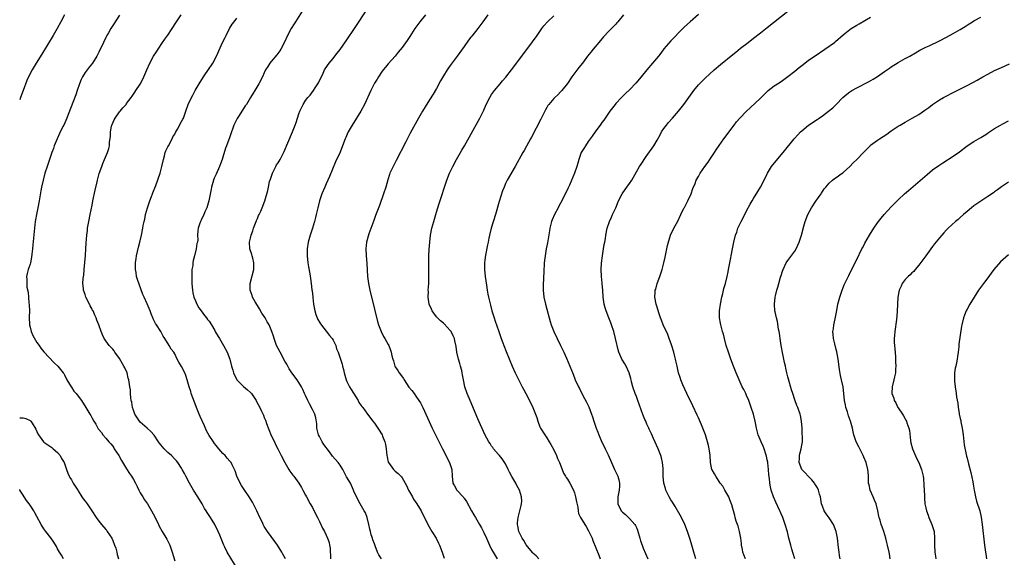
# Model space of a CAD drawing. Units: inches. Extents: x 2622000 to 2625000, y 1491000 to 1494000.
# Drawn here: x 2622000 to 2622286, y 1492087 to 1492244 of the extents above; entities that cross this region are included whole.
import ezdxf

# ---------------------------------------------------------------- set-up
doc = ezdxf.new("R2010")
doc.units = ezdxf.units.IN
doc.header["$MEASUREMENT"] = 0
doc.layers.add('LD26221491_10ft', color=121, linetype='Continuous')

msp = doc.modelspace()

# ---------------------------------------------------------------- linework, layer by layer
at = {"layer": 'LD26221491_10ft'}
for points, elevation in [([(2622105.05, 1492087), (2622104.22, 1492088.22), (2622103.89, 1492089), (2622103.23, 1492090.77), (2622103.09, 1492091.09), (2622103, 1492091.36), (2622102.52, 1492092.52), (2622102.39, 1492093), (2622102.04, 1492094.04), (2622101.79, 1492095), (2622101.63, 1492095.63), (2622101.32, 1492097), (2622100.82, 1492099), (2622100.34, 1492100.34), (2622100.02, 1492101), (2622098.81, 1492103), (2622097.72, 1492105), (2622097, 1492106.71), (2622096.9, 1492107), (2622095.98, 1492109), (2622094.88, 1492110.88), (2622093.77, 1492113), (2622093, 1492114.23), (2622092.47, 1492115), (2622090.83, 1492116.83), (2622089.93, 1492118.07), (2622088.27, 1492120.27), (2622087.84, 1492121), (2622087, 1492122.52), (2622086.76, 1492123), (2622086.29, 1492125), (2622086.23, 1492126.23), (2622085.95, 1492127.95), (2622085.66, 1492129), (2622085, 1492130.43), (2622084.08, 1492132.08), (2622083.63, 1492133), (2622083, 1492134.43), (2622082.72, 1492135), (2622082.21, 1492136.21), (2622081.78, 1492137), (2622081, 1492138.28), (2622080.54, 1492139), (2622079.04, 1492141), (2622078.25, 1492142.25), (2622077.8, 1492143), (2622077.53, 1492143.53), (2622077, 1492144.42), (2622075.57, 1492147), (2622075, 1492148.11), (2622074.57, 1492149), (2622073.82, 1492151), (2622073.64, 1492151.64), (2622073.18, 1492153), (2622073, 1492153.48), (2622072.37, 1492155), (2622071.88, 1492155.88), (2622071.22, 1492157), (2622070.33, 1492158.33), (2622069.61, 1492159.61), (2622069, 1492160.58), (2622068.38, 1492161.62), (2622067.59, 1492163), (2622067.46, 1492163.46), (2622066.89, 1492165), (2622066.92, 1492167), (2622067.93, 1492171), (2622067.95, 1492171.95), (2622067.99, 1492173), (2622067.68, 1492174.32), (2622067.49, 1492175), (2622067.36, 1492175.36), (2622066.85, 1492177), (2622066.7, 1492179), (2622067, 1492180.13), (2622067.19, 1492181), (2622067.68, 1492182.32), (2622067.89, 1492183), (2622068.48, 1492184.48), (2622068.67, 1492185), (2622068.74, 1492185.26), (2622069, 1492185.88), (2622069.31, 1492186.69), (2622069.53, 1492187), (2622070.02, 1492188.02), (2622070.41, 1492189), (2622071.19, 1492191), (2622072.02, 1492193.98), (2622072.2, 1492195), (2622072.55, 1492196.55), (2622072.76, 1492197.24), (2622073.35, 1492199), (2622073.75, 1492199.75), (2622074.35, 1492201), (2622074.58, 1492201.42), (2622075, 1492202.04), (2622075.57, 1492203), (2622076.73, 1492205.27), (2622077.8, 1492207.8), (2622079.19, 1492211), (2622079.96, 1492213), (2622080.24, 1492213.76), (2622080.6, 1492215), (2622081, 1492216.23), (2622081.28, 1492217), (2622081.86, 1492218.14), (2622082.28, 1492219), (2622083, 1492220.15), (2622083.67, 1492221), (2622084.29, 1492221.71), (2622085.28, 1492223), (2622085.77, 1492223.77), (2622086.59, 1492225), (2622086.74, 1492225.26), (2622088.07, 1492228.07), (2622088.48, 1492229), (2622088.66, 1492229.34), (2622089.84, 1492231), (2622091, 1492232.35), (2622091.52, 1492233), (2622092.18, 1492233.82), (2622093, 1492234.89), (2622095, 1492237.74), (2622097.22, 1492241), (2622101, 1492246.77)], 9110), ([(2622013.01, 1492245), (2622011.96, 1492243), (2622010.87, 1492241), (2622009.69, 1492239), (2622006.42, 1492233.58), (2622004.82, 1492231), (2622003.61, 1492229), (2622002.6, 1492227), (2622002.1, 1492225.9), (2622001, 1492223.02), (2622000.25, 1492221), (2622000, 1492220.32)], 9060), ([(2622029, 1492244.85), (2622027, 1492241.86), (2622026.48, 1492241), (2622025.78, 1492239.78), (2622025.33, 1492239), (2622025, 1492238.38), (2622024.31, 1492237), (2622023, 1492234.2), (2622022.41, 1492233), (2622021.18, 1492231), (2622020.21, 1492229.79), (2622019, 1492228.22), (2622018.19, 1492227), (2622017.8, 1492226.2), (2622017.33, 1492225), (2622016.69, 1492223), (2622016.26, 1492221.74), (2622014.1, 1492216.1), (2622013.66, 1492215), (2622012.77, 1492213), (2622012.56, 1492212.56), (2622011.51, 1492210.49), (2622010.83, 1492209), (2622010.03, 1492207), (2622009.78, 1492206.22), (2622009.33, 1492205), (2622008.65, 1492203), (2622007.95, 1492201), (2622007.3, 1492199), (2622006.77, 1492197), (2622006.34, 1492195), (2622006.12, 1492193.88), (2622005.64, 1492191), (2622005.26, 1492189), (2622004.85, 1492187), (2622004.58, 1492185.42), (2622004.49, 1492185), (2622004.25, 1492183), (2622003.82, 1492178.18), (2622003.7, 1492177), (2622003.51, 1492175.51), (2622003.42, 1492174.58), (2622003.1, 1492173), (2622003, 1492172.62), (2622002.46, 1492171), (2622002.15, 1492169.85), (2622001.96, 1492169), (2622002.1, 1492168.1), (2622002.03, 1492167), (2622002.1, 1492165.9), (2622002.44, 1492164.44), (2622002.68, 1492161.32), (2622002.75, 1492160.75), (2622002.81, 1492159), (2622002.79, 1492157.21), (2622002.86, 1492155), (2622003, 1492154.29), (2622003.31, 1492153), (2622003.84, 1492151.84), (2622005, 1492149.81), (2622005.65, 1492149), (2622006.17, 1492148.17), (2622007, 1492147.1), (2622009.99, 1492143.99), (2622011.06, 1492143), (2622012.65, 1492141), (2622012.8, 1492140.8), (2622013, 1492140.46), (2622013.72, 1492139), (2622014.93, 1492137), (2622015, 1492136.91), (2622015.73, 1492135.73), (2622016.4, 1492135), (2622017.96, 1492133), (2622019.23, 1492131), (2622020.39, 1492129), (2622020.63, 1492128.63), (2622021, 1492127.87), (2622021.53, 1492127), (2622022.12, 1492126.12), (2622022.68, 1492125), (2622022.82, 1492124.82), (2622023, 1492124.54), (2622023.7, 1492123.7), (2622024.14, 1492123), (2622025, 1492122.06), (2622025.84, 1492121), (2622026.42, 1492120.42), (2622027, 1492119.7), (2622027.3, 1492119.3), (2622027.47, 1492119), (2622028.79, 1492117), (2622029.56, 1492115.56), (2622031, 1492113.13), (2622031.83, 1492111.83), (2622032.46, 1492111), (2622033, 1492110.11), (2622033.63, 1492109), (2622034.06, 1492108.06), (2622034.57, 1492107), (2622035, 1492106.22), (2622035.72, 1492105), (2622036.21, 1492104.21), (2622037.07, 1492103), (2622038.26, 1492101), (2622039.2, 1492099.2), (2622040.26, 1492097), (2622040.52, 1492096.52), (2622041.35, 1492095), (2622042.71, 1492092.71), (2622043.39, 1492091.39), (2622043.56, 1492091), (2622043.84, 1492090.16), (2622044.27, 1492089), (2622045, 1492086.45)], 9070), ([(2622062.65, 1492085), (2622061, 1492087.71), (2622060.48, 1492088.48), (2622060.22, 1492089), (2622059.58, 1492090.42), (2622059.3, 1492091), (2622058.13, 1492093.87), (2622057.65, 1492095), (2622056.67, 1492097), (2622055.43, 1492099), (2622054.44, 1492100.44), (2622054.13, 1492101), (2622053.69, 1492101.69), (2622052.93, 1492103), (2622051.7, 1492105), (2622050.43, 1492107), (2622049.25, 1492109), (2622048.18, 1492111), (2622047.8, 1492111.8), (2622047.18, 1492113), (2622047, 1492113.31), (2622045.93, 1492115), (2622045.52, 1492115.52), (2622045, 1492116), (2622044.07, 1492117), (2622043, 1492117.91), (2622041.97, 1492119), (2622041, 1492120.09), (2622040.58, 1492120.58), (2622040.33, 1492121), (2622039, 1492122.95), (2622038.05, 1492124.05), (2622037.01, 1492125.01), (2622035, 1492126.75), (2622034.78, 1492127), (2622033.44, 1492129), (2622033, 1492130.16), (2622032.72, 1492131), (2622032.52, 1492132.52), (2622032.39, 1492133), (2622032.23, 1492133.77), (2622032.16, 1492135), (2622032.13, 1492136.13), (2622031.97, 1492137), (2622031.69, 1492139), (2622031.5, 1492139.5), (2622031.15, 1492141), (2622030.48, 1492142.48), (2622030.26, 1492143), (2622029, 1492145.18), (2622027.66, 1492147), (2622027.4, 1492147.4), (2622027, 1492147.93), (2622026.01, 1492149), (2622025, 1492150.31), (2622024.55, 1492151), (2622024.04, 1492152.04), (2622023.66, 1492153), (2622022.94, 1492155), (2622022.38, 1492156.38), (2622022.17, 1492157), (2622021.78, 1492157.78), (2622021.29, 1492159), (2622021.18, 1492159.18), (2622021, 1492159.56), (2622020.48, 1492160.48), (2622020.24, 1492161), (2622019.24, 1492163), (2622019, 1492163.77), (2622018.49, 1492165), (2622018.49, 1492165.51), (2622018.35, 1492167), (2622018.44, 1492168.44), (2622018.6, 1492169.4), (2622018.72, 1492171), (2622019.09, 1492175.09), (2622019.23, 1492177), (2622019.32, 1492178.68), (2622019.5, 1492181), (2622019.64, 1492182.36), (2622019.73, 1492183), (2622020.09, 1492185), (2622020.5, 1492187), (2622021, 1492189.7), (2622021.27, 1492191), (2622021.94, 1492194.06), (2622022.5, 1492196.5), (2622022.6, 1492197), (2622023.09, 1492198.91), (2622023.82, 1492201), (2622024.17, 1492201.83), (2622024.62, 1492203), (2622025.45, 1492205), (2622025.85, 1492206.15), (2622026.04, 1492207), (2622026.04, 1492208.04), (2622026.32, 1492209.68), (2622026.32, 1492211), (2622026.69, 1492212.69), (2622026.77, 1492213), (2622026.83, 1492213.17), (2622027.45, 1492214.55), (2622027.71, 1492215), (2622029, 1492216.81), (2622029.17, 1492217), (2622029.97, 1492218.03), (2622030.86, 1492219), (2622031, 1492219.21), (2622032.36, 1492221), (2622032.61, 1492221.39), (2622033.43, 1492222.57), (2622033.75, 1492223), (2622035, 1492224.87), (2622035.08, 1492225), (2622036.08, 1492227), (2622036.88, 1492229), (2622037.75, 1492231), (2622038.87, 1492233), (2622039.72, 1492234.28), (2622040.15, 1492235), (2622041.47, 1492237), (2622042.12, 1492237.88), (2622043, 1492239.12), (2622044.3, 1492241), (2622045.33, 1492242.67), (2622045.56, 1492243), (2622046.86, 1492245)], 9080), ([(2622077.16, 1492087), (2622076.43, 1492088.43), (2622076.12, 1492089), (2622074.83, 1492091), (2622074.08, 1492092.08), (2622073, 1492093.49), (2622071.93, 1492095), (2622071.55, 1492095.55), (2622071, 1492096.43), (2622070.79, 1492096.79), (2622070.7, 1492097), (2622070.44, 1492097.56), (2622069.75, 1492099), (2622068.83, 1492101), (2622067.53, 1492103.53), (2622066.6, 1492105), (2622065.16, 1492107.16), (2622064.37, 1492108.37), (2622063.99, 1492109), (2622063.04, 1492111), (2622062.54, 1492112.54), (2622062.34, 1492113), (2622061.64, 1492114.36), (2622061.36, 1492115), (2622061.21, 1492115.21), (2622061, 1492115.41), (2622060.26, 1492116.26), (2622059.65, 1492117), (2622059, 1492117.61), (2622057.84, 1492119), (2622057, 1492119.93), (2622056.51, 1492120.51), (2622056.21, 1492121), (2622055, 1492122.81), (2622054.24, 1492124.24), (2622053.65, 1492125.65), (2622052.36, 1492128.36), (2622052.07, 1492129), (2622051.32, 1492131), (2622051.26, 1492131.26), (2622049.8, 1492135), (2622049.64, 1492135.64), (2622049.15, 1492137), (2622049, 1492137.7), (2622048.64, 1492139), (2622048.25, 1492140.25), (2622047.92, 1492141), (2622047, 1492142.91), (2622046.18, 1492144.18), (2622045.74, 1492145), (2622045, 1492146.6), (2622044.72, 1492147), (2622043.96, 1492147.96), (2622043.4, 1492149), (2622042.17, 1492151), (2622041.63, 1492151.64), (2622041, 1492153), (2622039.74, 1492155), (2622039.41, 1492155.41), (2622038.75, 1492156.75), (2622038.66, 1492157), (2622038.13, 1492158.13), (2622037.83, 1492159), (2622036.96, 1492161.04), (2622036.1, 1492163), (2622035.78, 1492163.78), (2622034.15, 1492168.15), (2622033.93, 1492169), (2622033.78, 1492170.22), (2622033.64, 1492171), (2622033.66, 1492173), (2622033.79, 1492174.21), (2622033.93, 1492175), (2622034.24, 1492176.24), (2622034.47, 1492177.53), (2622034.88, 1492179), (2622035.32, 1492181), (2622035.72, 1492183), (2622035.87, 1492183.87), (2622036.12, 1492185), (2622036.3, 1492185.7), (2622036.53, 1492187), (2622037.08, 1492189), (2622037.78, 1492191), (2622038.29, 1492192.29), (2622038.55, 1492193), (2622038.66, 1492193.34), (2622039.47, 1492195.47), (2622040.74, 1492199), (2622041.3, 1492201), (2622041.73, 1492203), (2622042.02, 1492204.02), (2622042.27, 1492205), (2622042.46, 1492205.54), (2622043, 1492206.65), (2622043.16, 1492207), (2622044.24, 1492209), (2622044.48, 1492209.52), (2622045, 1492210.35), (2622045.21, 1492210.79), (2622045.83, 1492211.83), (2622047, 1492214.02), (2622047.32, 1492214.68), (2622047.51, 1492215), (2622047.84, 1492215.83), (2622048.25, 1492217), (2622048.93, 1492219), (2622049.85, 1492221), (2622050.29, 1492221.71), (2622050.94, 1492223), (2622052.06, 1492225), (2622053.33, 1492227), (2622055, 1492229.39), (2622055.64, 1492230.36), (2622056.02, 1492231), (2622057.12, 1492233), (2622058.91, 1492237), (2622059.62, 1492238.38), (2622059.9, 1492239), (2622060.91, 1492241), (2622061.72, 1492242.28), (2622062.21, 1492243), (2622063, 1492244.05)], 9090), ([(2622081.95, 1492246.05), (2622080.03, 1492243), (2622079.66, 1492242.34), (2622078.81, 1492241), (2622077.76, 1492239), (2622076.91, 1492237.09), (2622075.83, 1492235), (2622075.5, 1492234.5), (2622074.64, 1492233.36), (2622073, 1492231.46), (2622072.63, 1492231), (2622071.99, 1492230.01), (2622071.4, 1492229), (2622071, 1492228.16), (2622070.48, 1492227), (2622069.46, 1492225), (2622068.26, 1492223), (2622067.76, 1492222.24), (2622067, 1492221.01), (2622065.81, 1492219), (2622065.47, 1492218.53), (2622064.66, 1492217.34), (2622063.47, 1492215.47), (2622063.09, 1492214.91), (2622062.17, 1492213), (2622061.75, 1492211.75), (2622061.46, 1492211), (2622061, 1492209.53), (2622060, 1492207), (2622059.74, 1492206.26), (2622059, 1492203.68), (2622058.77, 1492203), (2622058.25, 1492201.75), (2622057.99, 1492201), (2622057, 1492198.73), (2622056.45, 1492197.55), (2622056.26, 1492197), (2622055.67, 1492195), (2622055.58, 1492194.42), (2622054.9, 1492191), (2622054.3, 1492189), (2622053.75, 1492187.75), (2622053.32, 1492186.68), (2622053, 1492186.06), (2622052.67, 1492185.33), (2622052.48, 1492185), (2622052.18, 1492184.18), (2622051.79, 1492183), (2622051.71, 1492182.29), (2622051.65, 1492181), (2622051.68, 1492179.68), (2622051.59, 1492179), (2622051.44, 1492178.56), (2622051.24, 1492177), (2622050.75, 1492175), (2622050.37, 1492173.63), (2622050.3, 1492173), (2622050.23, 1492172.23), (2622050.01, 1492171), (2622050.01, 1492170.01), (2622049.95, 1492169), (2622050.01, 1492167), (2622050.1, 1492165.9), (2622050.14, 1492165), (2622050.25, 1492164.25), (2622050.56, 1492163), (2622051, 1492161.95), (2622051.43, 1492161), (2622051.96, 1492159.96), (2622052.66, 1492159), (2622053.66, 1492157.66), (2622054.27, 1492157), (2622054.54, 1492156.54), (2622055, 1492156), (2622055.72, 1492155), (2622056.62, 1492153.38), (2622056.87, 1492152.87), (2622057.58, 1492151.58), (2622057.96, 1492151), (2622059.16, 1492149), (2622060.18, 1492147), (2622060.97, 1492144.97), (2622061.47, 1492143), (2622061.85, 1492141.85), (2622062.06, 1492141), (2622062.36, 1492140.36), (2622063, 1492139.09), (2622063.06, 1492139), (2622065, 1492137.12), (2622066.14, 1492136.14), (2622067, 1492135.3), (2622067.24, 1492135), (2622068.62, 1492133), (2622068.76, 1492132.76), (2622069.7, 1492131), (2622070.13, 1492130.13), (2622070.74, 1492128.74), (2622071, 1492128.06), (2622071.31, 1492127.31), (2622071.63, 1492126.37), (2622073, 1492122.86), (2622073.92, 1492121), (2622074.26, 1492120.26), (2622074.91, 1492119), (2622075.9, 1492117), (2622076.94, 1492115), (2622078.11, 1492113), (2622078.45, 1492112.45), (2622079.29, 1492111.29), (2622079.53, 1492111), (2622081.05, 1492109), (2622081.76, 1492107.76), (2622082.23, 1492107), (2622083, 1492105.52), (2622083.25, 1492105), (2622084.35, 1492103), (2622085, 1492101.91), (2622085.94, 1492099.94), (2622086.41, 1492099), (2622087, 1492097.85), (2622087.94, 1492095.94), (2622088.45, 1492095), (2622089, 1492093.89), (2622089.38, 1492093), (2622089.8, 1492091.8), (2622089.92, 1492091), (2622090.1, 1492090.1), (2622090.12, 1492089), (2622090.21, 1492088.21), (2622090.18, 1492087)], 9100), ([(2622117.75, 1492245), (2622116.13, 1492243), (2622114.71, 1492241), (2622113.29, 1492238.71), (2622112.49, 1492237.51), (2622111, 1492235.54), (2622109.88, 1492234.12), (2622108.97, 1492233.03), (2622107, 1492230.77), (2622106.23, 1492229.77), (2622105.53, 1492229), (2622105, 1492228.32), (2622104.12, 1492227), (2622103.72, 1492226.28), (2622103, 1492225.18), (2622102.9, 1492225), (2622101.91, 1492223), (2622100.06, 1492219), (2622098.98, 1492217), (2622097.81, 1492215), (2622096.5, 1492213), (2622095.33, 1492211), (2622095.22, 1492210.78), (2622094.63, 1492209.37), (2622094.47, 1492209), (2622093.74, 1492207), (2622093, 1492205.07), (2622091.68, 1492202.32), (2622089.95, 1492198.05), (2622089, 1492195.9), (2622088.62, 1492195), (2622087.75, 1492193), (2622087.01, 1492190.99), (2622086.5, 1492189), (2622086.08, 1492187), (2622085.87, 1492186.13), (2622085.58, 1492185), (2622085, 1492183.02), (2622084.32, 1492181), (2622083.77, 1492179), (2622083.44, 1492177), (2622083.41, 1492175), (2622083.63, 1492173), (2622083.81, 1492171.81), (2622084.21, 1492169.79), (2622084.43, 1492168.43), (2622084.63, 1492167), (2622084.82, 1492165.18), (2622084.89, 1492164.89), (2622085.08, 1492163.08), (2622085.09, 1492162.91), (2622085.32, 1492161), (2622085.57, 1492159.57), (2622085.69, 1492159), (2622085.99, 1492157.99), (2622086.56, 1492156.56), (2622087, 1492155.8), (2622087.31, 1492155.31), (2622089.91, 1492151.91), (2622090.66, 1492151), (2622091, 1492150.48), (2622091.75, 1492149), (2622092, 1492148), (2622092.49, 1492147), (2622093.58, 1492143.58), (2622093.69, 1492143), (2622094.02, 1492142.02), (2622094.15, 1492141), (2622094.38, 1492140.38), (2622094.75, 1492139), (2622095, 1492138.53), (2622095.74, 1492137), (2622096.18, 1492136.18), (2622098.21, 1492133), (2622098.45, 1492132.45), (2622099.3, 1492131.3), (2622099.59, 1492131), (2622101, 1492129), (2622102.54, 1492127), (2622103, 1492126.44), (2622104.38, 1492124.38), (2622105, 1492123.36), (2622105.2, 1492123), (2622105.31, 1492122.68), (2622106.02, 1492121), (2622106.2, 1492120.2), (2622106.4, 1492119), (2622106.6, 1492117), (2622106.66, 1492116.66), (2622107, 1492115.13), (2622107.04, 1492115), (2622108.48, 1492113), (2622109, 1492112.47), (2622109.85, 1492111.85), (2622110.61, 1492111), (2622110.81, 1492110.81), (2622111, 1492110.55), (2622112.31, 1492108.31), (2622112.9, 1492107), (2622113.99, 1492105), (2622114.35, 1492104.35), (2622115.31, 1492103), (2622116.54, 1492101), (2622118.43, 1492097), (2622119.59, 1492095), (2622120.86, 1492093), (2622121.61, 1492091.61), (2622121.89, 1492091), (2622122.61, 1492089), (2622123.23, 1492087.23)], 9120), ([(2622135.86, 1492245), (2622134.48, 1492243), (2622133.84, 1492242.16), (2622133.02, 1492241), (2622131.22, 1492238.78), (2622131, 1492238.48), (2622130.32, 1492237.68), (2622129, 1492235.78), (2622127.03, 1492233), (2622125, 1492230.29), (2622124.11, 1492229), (2622123, 1492227.28), (2622122.17, 1492225.83), (2622121, 1492223.63), (2622120.05, 1492221.95), (2622119, 1492220.27), (2622117.71, 1492218.29), (2622116.94, 1492217.06), (2622115.74, 1492215), (2622113.38, 1492210.62), (2622113, 1492209.84), (2622112.11, 1492208.11), (2622109.26, 1492202.74), (2622108.37, 1492201), (2622107.48, 1492199), (2622107.36, 1492198.64), (2622106.87, 1492197.13), (2622106.27, 1492195), (2622105.64, 1492193), (2622104.41, 1492189.59), (2622103.66, 1492187.66), (2622103.32, 1492186.68), (2622103, 1492185.87), (2622102.77, 1492185.23), (2622102.46, 1492184.46), (2622101.38, 1492181.38), (2622100.67, 1492179), (2622100.43, 1492177), (2622100.55, 1492175), (2622100.81, 1492172.81), (2622100.97, 1492169.03), (2622101.23, 1492167), (2622101.65, 1492165), (2622103, 1492159.49), (2622103.91, 1492155.91), (2622104.17, 1492155), (2622104.9, 1492153), (2622105.6, 1492151.6), (2622106, 1492151), (2622107, 1492149.23), (2622107.14, 1492149), (2622107.67, 1492147.67), (2622107.87, 1492147), (2622108.02, 1492145.98), (2622108.3, 1492145), (2622108.51, 1492144.51), (2622108.9, 1492143), (2622109, 1492142.81), (2622109.75, 1492141.75), (2622110.16, 1492141), (2622110.55, 1492140.55), (2622111, 1492139.85), (2622111.41, 1492139.41), (2622111.65, 1492139), (2622113, 1492136.91), (2622113.87, 1492135.87), (2622114.47, 1492135), (2622115, 1492134.29), (2622115.87, 1492133), (2622116.31, 1492132.31), (2622117, 1492130.99), (2622119.73, 1492125), (2622120.69, 1492123), (2622122.7, 1492119), (2622124.75, 1492115), (2622125.4, 1492113), (2622125.51, 1492111), (2622125.77, 1492109), (2622126.2, 1492108.2), (2622126.87, 1492107), (2622127, 1492106.84), (2622128.72, 1492105), (2622128.85, 1492104.85), (2622129, 1492104.6), (2622129.7, 1492103.7), (2622131.16, 1492101), (2622131.85, 1492099.85), (2622132.3, 1492099), (2622133.43, 1492097), (2622134.01, 1492096.01), (2622134.7, 1492094.7), (2622135.5, 1492093), (2622136.37, 1492091), (2622137, 1492089.73), (2622137.39, 1492089), (2622138.62, 1492087)], 9130), ([(2622150.66, 1492087), (2622149.93, 1492087.93), (2622149, 1492088.7), (2622148.88, 1492088.88), (2622147, 1492091.13), (2622146.31, 1492092.31), (2622145.87, 1492093), (2622145, 1492094.82), (2622144.93, 1492095), (2622144.63, 1492096.63), (2622144.53, 1492097), (2622144.52, 1492097.48), (2622144.66, 1492099), (2622145.22, 1492101), (2622145.53, 1492102.47), (2622145.69, 1492103), (2622145.75, 1492103.75), (2622145.7, 1492105), (2622145.06, 1492107), (2622144.3, 1492108.3), (2622143.98, 1492109), (2622142.9, 1492110.9), (2622142.19, 1492112.19), (2622141.77, 1492113), (2622141, 1492114.58), (2622140.07, 1492116.07), (2622139.26, 1492117), (2622139, 1492117.33), (2622137.55, 1492119), (2622137.32, 1492119.32), (2622137, 1492119.72), (2622136.52, 1492120.52), (2622136.17, 1492121), (2622135, 1492123.18), (2622133, 1492127.7), (2622130.73, 1492133), (2622129.92, 1492135), (2622129.24, 1492137), (2622128.79, 1492139), (2622128.5, 1492140.5), (2622128.44, 1492141), (2622128.31, 1492141.69), (2622127.97, 1492143), (2622127.73, 1492143.73), (2622127.4, 1492145), (2622126.92, 1492147), (2622126.68, 1492148.68), (2622126.35, 1492150.35), (2622126.18, 1492151), (2622125.82, 1492151.82), (2622125.2, 1492153), (2622125, 1492153.29), (2622123.23, 1492155.23), (2622123, 1492155.45), (2622122.17, 1492156.17), (2622121.29, 1492157), (2622121, 1492157.33), (2622119.71, 1492159), (2622119.49, 1492159.49), (2622118.89, 1492161), (2622118.6, 1492163), (2622118.62, 1492164.62), (2622118.61, 1492165), (2622118.73, 1492167), (2622118.78, 1492169), (2622118.74, 1492173), (2622118.77, 1492175), (2622118.86, 1492176.86), (2622119.02, 1492179.02), (2622119.25, 1492181), (2622119.65, 1492183), (2622120.2, 1492185), (2622121, 1492187.67), (2622121.8, 1492190.2), (2622124.03, 1492197), (2622124.8, 1492199), (2622125.72, 1492201), (2622126.79, 1492203), (2622127.98, 1492205), (2622128.35, 1492205.65), (2622129.16, 1492207), (2622133.57, 1492215), (2622134.71, 1492217.29), (2622135.44, 1492219), (2622136.43, 1492221), (2622137, 1492221.89), (2622137.8, 1492223), (2622139.43, 1492225), (2622140.14, 1492225.86), (2622141.07, 1492226.93), (2622142.73, 1492229), (2622143.7, 1492230.3), (2622144.25, 1492231), (2622145.77, 1492233), (2622148.87, 1492237.13), (2622150.2, 1492239), (2622151.58, 1492241), (2622152.18, 1492241.82), (2622153.18, 1492243), (2622155, 1492244.74)], 9140), ([(2622175.25, 1492245), (2622173.64, 1492243), (2622173.34, 1492242.66), (2622173, 1492242.33), (2622172.37, 1492241.63), (2622171, 1492240.26), (2622169.44, 1492238.56), (2622169, 1492238.07), (2622168.08, 1492237), (2622166.42, 1492235), (2622165.81, 1492234.19), (2622164.83, 1492233), (2622163.33, 1492231), (2622162.3, 1492229.7), (2622160.28, 1492227), (2622159, 1492225.03), (2622157.35, 1492223), (2622157, 1492222.6), (2622156.21, 1492221.79), (2622155.33, 1492221), (2622155, 1492220.67), (2622153.6, 1492219), (2622153.35, 1492218.65), (2622153, 1492218.1), (2622152.6, 1492217.4), (2622151.27, 1492214.73), (2622148.54, 1492209.46), (2622148.29, 1492209), (2622147.13, 1492206.87), (2622146.39, 1492205.61), (2622146.01, 1492205), (2622143.83, 1492201), (2622141.51, 1492197), (2622141, 1492195.97), (2622140.59, 1492195), (2622140.16, 1492193.84), (2622139.21, 1492190.79), (2622138.09, 1492187), (2622136.87, 1492183), (2622136.34, 1492181), (2622136.17, 1492180.17), (2622135.94, 1492179), (2622135.82, 1492178.18), (2622135.23, 1492175.23), (2622135, 1492173.73), (2622134.9, 1492173), (2622134.88, 1492171), (2622135.1, 1492169), (2622135.46, 1492166.54), (2622135.7, 1492165), (2622135.93, 1492163.93), (2622136.08, 1492163), (2622136.65, 1492160.65), (2622137.09, 1492159.09), (2622137.72, 1492157), (2622138.03, 1492156.03), (2622139, 1492153.35), (2622139.61, 1492151.61), (2622139.8, 1492151), (2622140.21, 1492149.79), (2622140.5, 1492149), (2622141.2, 1492147.2), (2622143, 1492143), (2622143.87, 1492141), (2622144.23, 1492140.23), (2622145.89, 1492137), (2622146.25, 1492136.25), (2622146.93, 1492135), (2622147.96, 1492133), (2622148.95, 1492131), (2622149.56, 1492129.56), (2622149.77, 1492129), (2622150.09, 1492128.09), (2622150.39, 1492127), (2622151, 1492125.37), (2622151.16, 1492125), (2622152.43, 1492123), (2622153, 1492122.17), (2622153.73, 1492121), (2622154.19, 1492120.19), (2622155, 1492118.65), (2622155.79, 1492117), (2622156.14, 1492116.14), (2622156.67, 1492115), (2622157.45, 1492113), (2622157.9, 1492111.9), (2622158.45, 1492111), (2622158.64, 1492110.64), (2622159, 1492110.14), (2622159.68, 1492109), (2622160.73, 1492107), (2622161, 1492106.24), (2622161.37, 1492105), (2622161.6, 1492103.6), (2622161.97, 1492102.03), (2622162.07, 1492101), (2622162.23, 1492100.23), (2622162.81, 1492099), (2622164.04, 1492097), (2622164.44, 1492096.44), (2622165.15, 1492095.15), (2622165.21, 1492095), (2622165.81, 1492093.81), (2622166.13, 1492093), (2622166.4, 1492092.4), (2622168.11, 1492088.11), (2622168.53, 1492087)], 9150), ([(2622197, 1492245.12), (2622194.58, 1492243), (2622193, 1492241.5), (2622192.45, 1492241), (2622189, 1492237.43), (2622187, 1492235.11), (2622186.1, 1492233.9), (2622185.39, 1492233), (2622183.72, 1492231), (2622182.01, 1492229), (2622180.42, 1492227), (2622178.87, 1492225.13), (2622177, 1492223.2), (2622175.86, 1492222.14), (2622174.67, 1492221), (2622173, 1492219.23), (2622172.81, 1492219), (2622171.3, 1492217), (2622169.93, 1492215), (2622169.56, 1492214.44), (2622169, 1492213.73), (2622168.71, 1492213.29), (2622167, 1492211.02), (2622166.2, 1492209.8), (2622165, 1492208.19), (2622164.22, 1492207), (2622163.79, 1492206.21), (2622163.01, 1492205), (2622162.27, 1492203), (2622162.04, 1492201.96), (2622161.75, 1492201), (2622161.07, 1492199), (2622159.56, 1492195.56), (2622159.2, 1492194.8), (2622159, 1492194.31), (2622158.56, 1492193.44), (2622157.8, 1492191.79), (2622157, 1492190.26), (2622156.54, 1492189.46), (2622156.33, 1492189), (2622155.26, 1492187), (2622154.55, 1492185.45), (2622154.38, 1492185), (2622154.19, 1492184.19), (2622153.87, 1492183), (2622153.76, 1492182.24), (2622153.2, 1492178.8), (2622152.85, 1492177), (2622152.51, 1492175), (2622152.36, 1492173.64), (2622152.27, 1492173), (2622152.21, 1492172.21), (2622152.15, 1492171), (2622152.04, 1492168.04), (2622151.98, 1492167), (2622151.95, 1492165), (2622152.14, 1492163), (2622152.59, 1492161), (2622153, 1492159.53), (2622153.66, 1492157), (2622153.95, 1492155.95), (2622154.24, 1492155), (2622155.02, 1492153), (2622155.97, 1492151), (2622156.96, 1492149), (2622157.91, 1492147), (2622158.68, 1492145.32), (2622159.67, 1492143), (2622160.64, 1492140.64), (2622161.28, 1492139), (2622162.16, 1492137), (2622162.46, 1492136.46), (2622163.37, 1492134.63), (2622164.51, 1492132.51), (2622165.16, 1492131.16), (2622165.99, 1492129), (2622166.24, 1492128.24), (2622166.69, 1492127), (2622167.37, 1492125), (2622167.81, 1492123.81), (2622168.07, 1492123), (2622168.94, 1492120.94), (2622169.64, 1492119.64), (2622169.96, 1492119), (2622170.81, 1492117.19), (2622171.75, 1492115), (2622172.67, 1492113), (2622173.44, 1492111.44), (2622173.61, 1492111), (2622173.94, 1492109.94), (2622174.12, 1492109), (2622174.09, 1492108.09), (2622174, 1492107), (2622173.6, 1492105), (2622173.64, 1492103), (2622174.62, 1492101), (2622175, 1492100.56), (2622175.89, 1492099.89), (2622177, 1492098.74), (2622178.58, 1492097), (2622178.74, 1492096.74), (2622179, 1492096.11), (2622179.35, 1492095.35), (2622180.01, 1492093), (2622180.24, 1492092.24), (2622180.67, 1492091), (2622181, 1492090.15), (2622182.29, 1492087)], 9160), ([(2622196.23, 1492087), (2622195.98, 1492087.98), (2622195.68, 1492089), (2622195.12, 1492091), (2622194.64, 1492092.64), (2622193.83, 1492095), (2622193.05, 1492097), (2622192.14, 1492099), (2622191.75, 1492099.75), (2622190.25, 1492102.25), (2622189.48, 1492103.48), (2622189, 1492104.17), (2622188.54, 1492105), (2622187.6, 1492107), (2622187.49, 1492107.49), (2622186.97, 1492109.03), (2622186.78, 1492111), (2622186.8, 1492112.8), (2622186.76, 1492113.24), (2622186.63, 1492115), (2622186.32, 1492116.32), (2622186.13, 1492117), (2622185.36, 1492119), (2622184, 1492122), (2622183.35, 1492123.35), (2622183, 1492124.14), (2622182.72, 1492124.72), (2622182.62, 1492125), (2622182.09, 1492126.09), (2622181.74, 1492127), (2622181.5, 1492127.5), (2622180.92, 1492128.92), (2622179.43, 1492133), (2622179, 1492134.15), (2622178.66, 1492135), (2622177.98, 1492137), (2622177.62, 1492138.38), (2622177.47, 1492139), (2622177.4, 1492139.4), (2622176.94, 1492141), (2622176.03, 1492143), (2622175.65, 1492143.65), (2622174.78, 1492145), (2622173.88, 1492147), (2622173.71, 1492147.71), (2622173.39, 1492149), (2622173.34, 1492149.34), (2622172.97, 1492151), (2622172.43, 1492153), (2622171.77, 1492155), (2622171.55, 1492155.55), (2622171.05, 1492157), (2622170.27, 1492159), (2622169.94, 1492159.94), (2622169.64, 1492161), (2622169.33, 1492163), (2622169.23, 1492165), (2622169.11, 1492166.89), (2622169.11, 1492167.11), (2622168.91, 1492169), (2622168.79, 1492171), (2622168.85, 1492172.85), (2622169.13, 1492175), (2622169.51, 1492177), (2622169.69, 1492178.31), (2622169.85, 1492179), (2622170.02, 1492180.02), (2622170.12, 1492181), (2622170.51, 1492183), (2622171.2, 1492185), (2622171.8, 1492186.2), (2622172.11, 1492187), (2622173.02, 1492189), (2622173.86, 1492191), (2622174.84, 1492193), (2622175.73, 1492194.27), (2622176.23, 1492195), (2622177, 1492196.05), (2622177.65, 1492197), (2622179, 1492199.43), (2622179.93, 1492201), (2622180.35, 1492201.65), (2622181.86, 1492203.86), (2622184.04, 1492207), (2622185, 1492208.56), (2622185.87, 1492210.13), (2622186.33, 1492211), (2622187, 1492212), (2622187.72, 1492213), (2622188.3, 1492213.7), (2622189.5, 1492215), (2622191.25, 1492217), (2622192.02, 1492217.98), (2622192.78, 1492219), (2622195.71, 1492223), (2622197, 1492224.62), (2622197.36, 1492225), (2622198.19, 1492225.81), (2622199, 1492226.62), (2622201.57, 1492229), (2622203.39, 1492230.61), (2622207, 1492233.49), (2622207.83, 1492234.17), (2622209.27, 1492235.27), (2622211.47, 1492237), (2622213, 1492238.24), (2622215, 1492239.81), (2622217, 1492241.33), (2622223, 1492246.04)], 9170), ([(2622210.72, 1492087), (2622210.2, 1492088.2), (2622209.93, 1492089), (2622209.78, 1492089.78), (2622209.56, 1492091), (2622209.52, 1492091.52), (2622209.33, 1492093), (2622208.94, 1492095), (2622208.52, 1492096.52), (2622208.34, 1492097), (2622208.02, 1492097.98), (2622207.73, 1492099), (2622207.59, 1492099.59), (2622207, 1492101.69), (2622206.7, 1492102.7), (2622206.18, 1492104.18), (2622205.8, 1492105), (2622204.72, 1492107), (2622204.09, 1492108.09), (2622203.35, 1492109), (2622203, 1492109.47), (2622202.04, 1492111), (2622201.7, 1492111.7), (2622201, 1492112.86), (2622200.94, 1492113), (2622200.53, 1492115), (2622200.4, 1492117), (2622200.32, 1492117.68), (2622200.18, 1492119), (2622199.97, 1492119.97), (2622199.69, 1492121), (2622199.03, 1492123.03), (2622198.49, 1492124.49), (2622197.92, 1492125.92), (2622197.31, 1492127.31), (2622197, 1492128), (2622196.7, 1492128.7), (2622195.43, 1492131.43), (2622193.63, 1492135), (2622192.46, 1492137.54), (2622191.87, 1492139), (2622191.68, 1492139.68), (2622191.24, 1492141), (2622190.83, 1492143), (2622190.49, 1492144.49), (2622190.4, 1492145), (2622190.19, 1492145.81), (2622189.86, 1492147), (2622189.19, 1492149.19), (2622188.56, 1492151), (2622188.14, 1492152.14), (2622186.82, 1492155), (2622186.34, 1492156.34), (2622186.04, 1492157), (2622185.52, 1492158.48), (2622185, 1492160.12), (2622184.75, 1492161), (2622184.39, 1492163), (2622184.45, 1492164.45), (2622184.51, 1492165), (2622184.64, 1492165.36), (2622185.09, 1492167), (2622185.82, 1492169), (2622186.46, 1492171), (2622186.95, 1492172.95), (2622187.33, 1492174.67), (2622187.56, 1492175.56), (2622187.86, 1492177), (2622188.02, 1492177.98), (2622188.96, 1492181), (2622189.89, 1492183), (2622191, 1492185.12), (2622191.89, 1492187), (2622192.83, 1492188.83), (2622192.93, 1492189.07), (2622193.61, 1492190.39), (2622193.97, 1492191), (2622194.88, 1492193), (2622195.43, 1492194.57), (2622196.04, 1492196.04), (2622196.41, 1492197), (2622197, 1492198.08), (2622197.48, 1492199), (2622198.89, 1492201), (2622199.81, 1492202.19), (2622200.37, 1492203), (2622201.71, 1492205), (2622202.2, 1492205.8), (2622203, 1492207.05), (2622204.36, 1492209), (2622207.4, 1492213), (2622208.1, 1492213.9), (2622209.02, 1492214.98), (2622211, 1492216.99), (2622212.05, 1492217.95), (2622215, 1492220.76), (2622217, 1492222.74), (2622217.28, 1492223), (2622219, 1492224.36), (2622219.94, 1492225), (2622221, 1492225.65), (2622221.8, 1492226.2), (2622223, 1492227.06), (2622225, 1492228.68), (2622226.26, 1492229.74), (2622227, 1492230.31), (2622227.38, 1492230.62), (2622229, 1492231.84), (2622230.87, 1492233.13), (2622233.71, 1492235), (2622236.48, 1492237), (2622236.77, 1492237.23), (2622239, 1492239.14), (2622241, 1492240.74), (2622241.37, 1492241), (2622243, 1492242.01), (2622243.63, 1492242.37), (2622247, 1492244.34)], 9180), ([(2622225, 1492087), (2622224.54, 1492088.54), (2622224.17, 1492089.83), (2622223.85, 1492091), (2622223.69, 1492091.69), (2622223.3, 1492093), (2622222.85, 1492094.85), (2622222.21, 1492097), (2622221.48, 1492099), (2622221, 1492100.07), (2622220.73, 1492100.73), (2622220.63, 1492101), (2622219.5, 1492103.5), (2622218.77, 1492105), (2622218.1, 1492107), (2622217.9, 1492107.9), (2622217.76, 1492109), (2622217.65, 1492110.35), (2622217.47, 1492111.47), (2622217.33, 1492113), (2622217.13, 1492114.87), (2622217.12, 1492115.12), (2622217, 1492115.81), (2622216.8, 1492116.8), (2622216.59, 1492117.41), (2622216.07, 1492119), (2622215.77, 1492119.77), (2622215.2, 1492121), (2622214.4, 1492123), (2622213.87, 1492125), (2622213.46, 1492127), (2622212.99, 1492129), (2622212.36, 1492131), (2622211.63, 1492133), (2622211, 1492134.46), (2622210.75, 1492135), (2622210.16, 1492136.16), (2622209.76, 1492137), (2622208.85, 1492139), (2622208.01, 1492141), (2622207.21, 1492143), (2622206.47, 1492145), (2622205.78, 1492147), (2622205.11, 1492149), (2622204.54, 1492151), (2622204.25, 1492152.25), (2622204.05, 1492153), (2622203.56, 1492155), (2622203.45, 1492155.45), (2622203.18, 1492157), (2622203.16, 1492158.84), (2622203.15, 1492159), (2622203.41, 1492161), (2622203.81, 1492163), (2622204.12, 1492164.12), (2622204.44, 1492165.56), (2622204.88, 1492167), (2622205.38, 1492169), (2622205.63, 1492170.37), (2622205.78, 1492171), (2622205.99, 1492171.98), (2622206.15, 1492173), (2622206.42, 1492174.42), (2622206.51, 1492175), (2622206.88, 1492177), (2622207.29, 1492179), (2622207.8, 1492181), (2622208.13, 1492181.87), (2622208.49, 1492183), (2622209.41, 1492185), (2622209.97, 1492186.03), (2622211, 1492188.1), (2622212.01, 1492189.99), (2622212.58, 1492191), (2622213, 1492191.69), (2622214.31, 1492193.69), (2622215.06, 1492194.94), (2622216.11, 1492197), (2622217.05, 1492199), (2622218.25, 1492201), (2622218.57, 1492201.43), (2622221.57, 1492205), (2622224.85, 1492209), (2622225.89, 1492210.11), (2622226.69, 1492211), (2622227, 1492211.29), (2622229, 1492212.94), (2622231.44, 1492214.56), (2622232.02, 1492215), (2622233, 1492215.69), (2622234.74, 1492217), (2622236, 1492218), (2622237.01, 1492218.99), (2622238.92, 1492221), (2622240.07, 1492221.93), (2622241, 1492222.64), (2622241.57, 1492223), (2622243, 1492223.79), (2622246.43, 1492225.57), (2622247.7, 1492226.3), (2622249, 1492227.12), (2622251, 1492228.51), (2622252.45, 1492229.55), (2622253, 1492229.91), (2622255, 1492231.15), (2622257, 1492232.27), (2622258.36, 1492233), (2622260.02, 1492233.98), (2622261.3, 1492234.7), (2622263, 1492235.58), (2622264.04, 1492236.04), (2622267, 1492237.44), (2622269, 1492238.49), (2622271, 1492239.58), (2622273, 1492240.72), (2622274.42, 1492241.58), (2622275, 1492241.99), (2622275.64, 1492242.36), (2622276.57, 1492243), (2622277, 1492243.26), (2622279, 1492244.29)], 9190), ([(2622238.14, 1492087), (2622238.01, 1492088.01), (2622237.85, 1492089), (2622237.67, 1492090.33), (2622237.35, 1492093), (2622237, 1492095), (2622236.22, 1492097), (2622235, 1492098.93), (2622234.12, 1492100.12), (2622233.55, 1492101), (2622233, 1492102.37), (2622232.79, 1492103), (2622232.45, 1492105), (2622232.2, 1492105.8), (2622231.89, 1492107), (2622231.6, 1492107.6), (2622231, 1492108.53), (2622230.83, 1492108.83), (2622230.7, 1492109), (2622229.93, 1492109.93), (2622228.84, 1492111), (2622227.99, 1492111.99), (2622227.02, 1492113), (2622226.24, 1492115), (2622226.35, 1492116.35), (2622226.37, 1492117), (2622226.45, 1492117.55), (2622226.86, 1492119), (2622227, 1492120.06), (2622227.19, 1492121), (2622227.22, 1492122.78), (2622227.14, 1492123.14), (2622227.11, 1492125), (2622226.96, 1492127), (2622226.64, 1492128.64), (2622226.55, 1492129), (2622225.85, 1492131), (2622225.6, 1492131.6), (2622225, 1492133.21), (2622224.41, 1492135), (2622224.08, 1492136.08), (2622223.18, 1492139.18), (2622223, 1492139.92), (2622222.71, 1492141), (2622222.4, 1492142.4), (2622222.25, 1492143), (2622222.05, 1492144.05), (2622221.5, 1492146.5), (2622221, 1492149), (2622220.74, 1492151), (2622220.58, 1492152.58), (2622220.48, 1492153), (2622220.3, 1492153.7), (2622219.97, 1492155.97), (2622219.65, 1492157), (2622219.28, 1492158.72), (2622219.24, 1492159), (2622219.09, 1492161), (2622219.29, 1492163), (2622219.36, 1492163.36), (2622219.75, 1492165), (2622220.08, 1492165.92), (2622220.33, 1492167), (2622220.85, 1492168.85), (2622221, 1492169.32), (2622221.44, 1492170.56), (2622221.58, 1492171), (2622222.52, 1492173), (2622223, 1492173.68), (2622225, 1492176.41), (2622225.36, 1492177), (2622225.89, 1492178.11), (2622226.28, 1492179), (2622226.91, 1492181), (2622227.6, 1492183.6), (2622228.01, 1492185), (2622228.76, 1492187), (2622229.83, 1492189), (2622231.12, 1492190.88), (2622232.6, 1492193), (2622232.75, 1492193.25), (2622233.55, 1492194.45), (2622234, 1492195), (2622235, 1492196.15), (2622235.95, 1492197), (2622236.54, 1492197.46), (2622237, 1492197.75), (2622238.75, 1492199), (2622239, 1492199.2), (2622241.01, 1492201), (2622241.95, 1492202.05), (2622242.98, 1492203), (2622244.96, 1492205), (2622246.88, 1492207), (2622247, 1492207.1), (2622249, 1492208.57), (2622249.61, 1492209), (2622251.67, 1492210.33), (2622252.56, 1492211), (2622253, 1492211.3), (2622255, 1492212.62), (2622255.6, 1492213), (2622257, 1492213.8), (2622259.06, 1492214.94), (2622261, 1492216.08), (2622262.73, 1492217.27), (2622263.88, 1492218.12), (2622265, 1492219), (2622267, 1492220.34), (2622268.18, 1492221), (2622268.72, 1492221.28), (2622271, 1492222.43), (2622272.08, 1492223), (2622275, 1492224.46), (2622276.66, 1492225.34), (2622277.94, 1492226.06), (2622279.56, 1492227), (2622281, 1492227.77), (2622283, 1492228.79), (2622285, 1492229.72), (2622287.27, 1492230.73)], 9200), ([(2622252.7, 1492087), (2622252.45, 1492088.45), (2622252.37, 1492089), (2622251.93, 1492091), (2622251.73, 1492091.73), (2622251.43, 1492093), (2622250.81, 1492095), (2622250.31, 1492096.31), (2622250.08, 1492097), (2622249.73, 1492098.27), (2622249.49, 1492099), (2622249.39, 1492099.39), (2622249.12, 1492101), (2622248.59, 1492103), (2622248.1, 1492104.1), (2622247.74, 1492105), (2622246.87, 1492107), (2622246.54, 1492108.54), (2622246.41, 1492109), (2622246.42, 1492110.42), (2622246.34, 1492111), (2622246.3, 1492112.3), (2622246.21, 1492113), (2622245.68, 1492115), (2622245, 1492116.56), (2622244.83, 1492117), (2622243.83, 1492119), (2622243.58, 1492119.58), (2622242.8, 1492121), (2622242.67, 1492121.33), (2622242.12, 1492123), (2622241.94, 1492123.94), (2622241.71, 1492125), (2622241.21, 1492127), (2622240.6, 1492128.6), (2622240.26, 1492129.74), (2622239.84, 1492131), (2622239.71, 1492131.71), (2622239.43, 1492133), (2622238.99, 1492136.99), (2622238.57, 1492139), (2622238.25, 1492140.25), (2622237.96, 1492141.96), (2622237.55, 1492145), (2622237.15, 1492147.15), (2622237, 1492147.86), (2622236.58, 1492149.42), (2622236.24, 1492151), (2622236.17, 1492152.17), (2622236.06, 1492153), (2622236.21, 1492153.79), (2622236.34, 1492155), (2622236.69, 1492156.69), (2622236.83, 1492157.17), (2622237.17, 1492159.17), (2622237.52, 1492161), (2622238.05, 1492163), (2622238.72, 1492165), (2622239.36, 1492166.64), (2622240.65, 1492169.35), (2622241, 1492170.01), (2622243, 1492173.96), (2622244.47, 1492177), (2622244.65, 1492177.35), (2622245, 1492178), (2622245.33, 1492178.67), (2622246.67, 1492181), (2622247.94, 1492183), (2622249, 1492184.59), (2622249.3, 1492185), (2622250.05, 1492185.95), (2622250.93, 1492187), (2622253, 1492189.22), (2622255, 1492191.26), (2622256.86, 1492193), (2622257.99, 1492194.01), (2622263.37, 1492198.63), (2622265, 1492199.94), (2622266.76, 1492201.24), (2622267.97, 1492202.03), (2622271, 1492203.92), (2622272.81, 1492205.19), (2622275.07, 1492206.93), (2622277, 1492208.19), (2622279, 1492209.4), (2622280.01, 1492209.99), (2622281, 1492210.66), (2622281.21, 1492210.79), (2622283, 1492211.95), (2622284.73, 1492213), (2622285.36, 1492213.36), (2622287, 1492214.25)], 9210), ([(2622287, 1492196.4), (2622285, 1492195.06), (2622283.83, 1492194.17), (2622283, 1492193.57), (2622282.68, 1492193.32), (2622281, 1492192.21), (2622279, 1492190.91), (2622277, 1492189.5), (2622276.31, 1492189), (2622275, 1492187.85), (2622273.97, 1492187), (2622273, 1492186.11), (2622272.39, 1492185.61), (2622271.61, 1492185), (2622269.47, 1492183), (2622269, 1492182.52), (2622268.3, 1492181.7), (2622267.66, 1492181), (2622267, 1492180.26), (2622265.54, 1492178.46), (2622265, 1492177.76), (2622263.01, 1492174.99), (2622261, 1492172.29), (2622259.89, 1492171), (2622259.51, 1492170.49), (2622259, 1492170.09), (2622258.5, 1492169.5), (2622257.86, 1492169), (2622257, 1492168.13), (2622256.16, 1492167), (2622255.84, 1492166.16), (2622255.29, 1492165), (2622254.95, 1492163), (2622254.83, 1492161), (2622254.84, 1492160.84), (2622254.74, 1492159), (2622254.74, 1492158.74), (2622254.53, 1492156.53), (2622254.02, 1492153), (2622253.92, 1492151.92), (2622253.87, 1492151), (2622253.88, 1492149.88), (2622253.92, 1492149), (2622254, 1492148), (2622254.22, 1492145.78), (2622254.27, 1492145), (2622254.27, 1492144.27), (2622254.35, 1492143), (2622254.25, 1492142.25), (2622254.19, 1492141), (2622253.92, 1492139.92), (2622253.73, 1492139), (2622253.22, 1492137), (2622253.17, 1492135.17), (2622253.16, 1492135), (2622253.7, 1492133.7), (2622253.84, 1492133), (2622254.31, 1492132.31), (2622254.92, 1492131), (2622255, 1492130.87), (2622256.3, 1492129), (2622256.57, 1492128.57), (2622257, 1492127.71), (2622257.27, 1492127.27), (2622257.38, 1492127), (2622257.5, 1492126.5), (2622258.05, 1492125), (2622258.25, 1492124.25), (2622258.62, 1492121.38), (2622258.72, 1492120.72), (2622259.12, 1492119), (2622260.28, 1492116.28), (2622261.02, 1492115), (2622261.81, 1492113), (2622262.22, 1492111), (2622262.31, 1492110.31), (2622262.46, 1492108.46), (2622262.6, 1492105.4), (2622262.67, 1492104.67), (2622262.78, 1492103), (2622263, 1492101.87), (2622263.18, 1492101), (2622263.68, 1492099.68), (2622263.92, 1492099), (2622264.79, 1492097), (2622265.42, 1492095), (2622265.58, 1492093), (2622265.52, 1492091), (2622265.6, 1492089), (2622265.82, 1492087.82), (2622265.92, 1492087)], 9220), ([(2622287, 1492175.33), (2622284.75, 1492173.25), (2622282.73, 1492171), (2622281.98, 1492170.02), (2622281, 1492168.67), (2622279.73, 1492167), (2622278.34, 1492165), (2622275.83, 1492161), (2622275, 1492159.57), (2622274.7, 1492159), (2622274.24, 1492157.76), (2622273.93, 1492157), (2622273.47, 1492155), (2622273.39, 1492154.61), (2622272.64, 1492149.36), (2622272.61, 1492148.61), (2622272.42, 1492147), (2622272.2, 1492145.8), (2622272.11, 1492145), (2622271.92, 1492143.92), (2622271.7, 1492143), (2622271.59, 1492142.41), (2622271.39, 1492141), (2622271.32, 1492139.32), (2622271.32, 1492139), (2622271.39, 1492138.61), (2622271.52, 1492137), (2622271.72, 1492135.72), (2622271.87, 1492135), (2622271.98, 1492134.02), (2622272.28, 1492132.28), (2622272.39, 1492131), (2622272.66, 1492129.34), (2622272.73, 1492129), (2622273, 1492127.82), (2622273.17, 1492127.17), (2622273.22, 1492126.78), (2622273.57, 1492125), (2622273.75, 1492123.75), (2622273.82, 1492123), (2622273.95, 1492122.05), (2622274.14, 1492120.14), (2622274.85, 1492116.85), (2622275, 1492116.3), (2622275.41, 1492114.59), (2622276.1, 1492112.1), (2622276.63, 1492109.37), (2622276.76, 1492108.76), (2622277.05, 1492107), (2622277.45, 1492105), (2622277.78, 1492103.78), (2622278.69, 1492101), (2622279.11, 1492099.11), (2622279.39, 1492097), (2622280.07, 1492091), (2622280.33, 1492089), (2622280.44, 1492088.44), (2622280.67, 1492087)], 9230), ([(2622000, 1492128.01), (2622000.01, 1492128.01), (2622001, 1492127.98), (2622001.74, 1492127.74), (2622003, 1492127.24), (2622003.23, 1492127), (2622003.62, 1492126.38), (2622004.73, 1492124.73), (2622005, 1492124.01), (2622005.3, 1492123.3), (2622005.45, 1492123), (2622006.88, 1492121), (2622007, 1492120.89), (2622008.18, 1492120.18), (2622009, 1492119.52), (2622009.32, 1492119.32), (2622009.76, 1492119), (2622011, 1492117.86), (2622011.74, 1492117), (2622012.16, 1492116.16), (2622012.91, 1492115), (2622013.62, 1492113), (2622013.94, 1492111.94), (2622014.39, 1492111), (2622014.6, 1492110.6), (2622015, 1492109.96), (2622015.53, 1492109), (2622016.15, 1492108.15), (2622016.84, 1492107), (2622017, 1492106.78), (2622018.05, 1492105), (2622018.47, 1492104.47), (2622019, 1492103.77), (2622019.56, 1492103), (2622020.96, 1492101), (2622022.24, 1492099), (2622023, 1492097.96), (2622023.76, 1492097), (2622025, 1492095.55), (2622025.25, 1492095.25), (2622025.43, 1492095), (2622026.71, 1492093), (2622027, 1492092.35), (2622027.56, 1492091), (2622027.87, 1492090.13), (2622028.22, 1492089), (2622028.32, 1492088.32), (2622028.72, 1492087)], 9060), ([(2622012.7, 1492087), (2622012.09, 1492088.09), (2622011.54, 1492089), (2622011, 1492089.96), (2622010.64, 1492090.64), (2622009.88, 1492091.88), (2622009, 1492093.09), (2622007.56, 1492095), (2622007.33, 1492095.33), (2622007, 1492095.78), (2622006.22, 1492097), (2622005, 1492099.31), (2622004.43, 1492100.43), (2622004.1, 1492101), (2622003, 1492102.63), (2622002.74, 1492103), (2622001.98, 1492103.98), (2622001.31, 1492105), (2622001, 1492105.52), (2622000.08, 1492107), (2622000, 1492107.13)], 9050)]:
    msp.add_lwpolyline(points, dxfattribs=dict(at, elevation=elevation))

doc.saveas('drawing.dxf')
